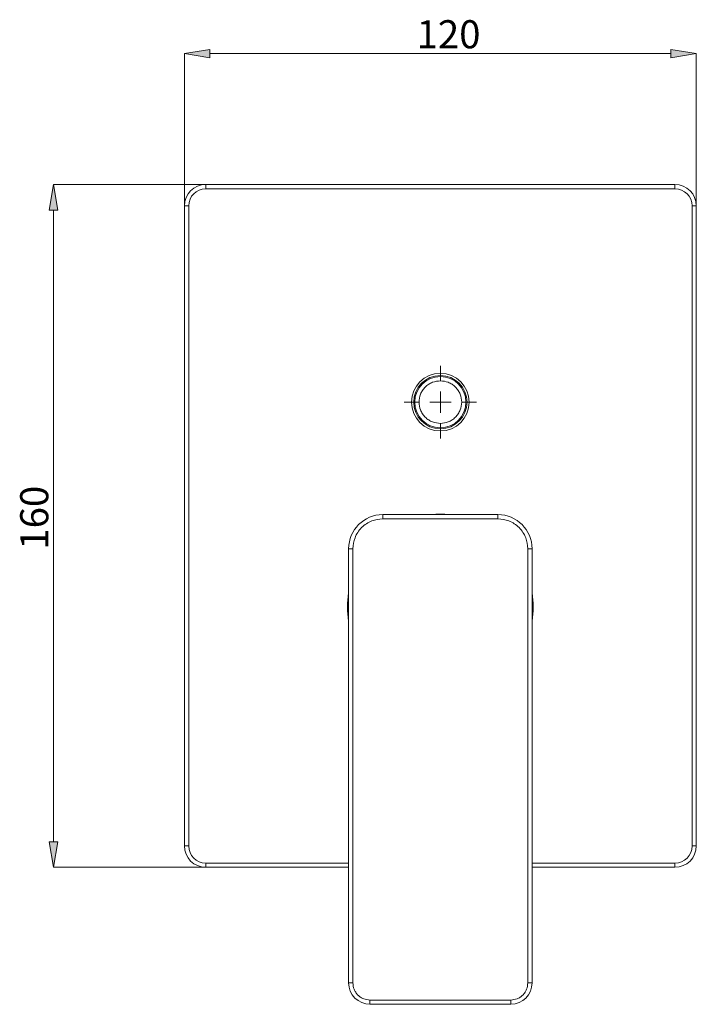
# Model space of a CAD drawing. Units: millimetres. Extents: x 31 to 185, y 126 to 223.
# Drawn here: x 31 to 91, y 135 to 223 of the extents above; entities that cross this region are included whole.
import ezdxf

# ---------------------------------------------------------------- set-up
doc = ezdxf.new("R2010")
doc.units = ezdxf.units.MM
doc.header["$MEASUREMENT"] = 0
doc.layers.add('COTAS', color=7, linetype='Continuous')

# ---------------------------------------------------------------- blocks, each defined once
blk = doc.blocks.new('block 2')
at = {"color": 7, "lineweight": 9, "true_color": 0xffffff}
blk.add_lwpolyline([(62.296, 135.44), (74.804, 135.44)], dxfattribs=at)
blk = doc.blocks.new('block 3')
at = {"color": 7, "lineweight": 9, "true_color": 0xffffff}
blk.add_lwpolyline([(60.401, 175.901), (60.401, 137.335)], dxfattribs=at)
blk = doc.blocks.new('block 4')
at = {"color": 7, "lineweight": 9, "true_color": 0xffffff}
blk.add_lwpolyline([(76.7, 137.335), (76.7, 175.901)], dxfattribs=at)
blk = doc.blocks.new('block 5')
at = {"color": 7, "lineweight": 9, "true_color": 0xffffff}
blk.add_lwpolyline([(73.667, 178.934), (63.434, 178.934)], dxfattribs=at)
blk = doc.blocks.new('block 6')
at = {"color": 7, "lineweight": 9, "true_color": 0xffffff}
blk.add_open_spline([(60.401, 137.335), (60.401, 136.289), (61.25, 135.44), (62.296, 135.44)], degree=3, dxfattribs=at)
blk = doc.blocks.new('block 7')
at = {"color": 7, "lineweight": 9, "true_color": 0xffffff}
blk.add_open_spline([(74.804, 135.44), (75.851, 135.44), (76.7, 136.289), (76.7, 137.335)], degree=3, dxfattribs=at)
blk = doc.blocks.new('block 8')
at = {"color": 7, "lineweight": 9, "true_color": 0xffffff}
blk.add_open_spline([(76.7, 175.901), (76.7, 177.576), (75.342, 178.934), (73.667, 178.934)], degree=3, dxfattribs=at)
blk = doc.blocks.new('block 9')
at = {"color": 7, "lineweight": 9, "true_color": 0xffffff}
blk.add_open_spline([(63.434, 178.934), (61.759, 178.934), (60.401, 177.576), (60.401, 175.901)], degree=3, dxfattribs=at)
blk = doc.blocks.new('block 10')
at = {"color": 7, "lineweight": 9, "true_color": 0xffffff}
blk.add_open_spline([(66.276, 188.921), (66.276, 190.177), (67.294, 191.195), (68.55, 191.195), (69.806, 191.195), (70.825, 190.177), (70.825, 188.921), (70.825, 187.665), (69.806, 186.647), (68.55, 186.647), (67.294, 186.647), (66.276, 187.665), (66.276, 188.921), (66.276, 188.921), (66.276, 188.921), (66.276, 188.921)], degree=3, knots=[0, 0, 0, 0, 1, 1, 1, 2, 2, 2, 3, 3, 3, 4, 4, 4, 5, 5, 5, 5], dxfattribs=at)
blk = doc.blocks.new('block 11')
at = {"color": 7, "lineweight": 9, "true_color": 0xffffff}
blk.add_lwpolyline([(91.292, 206.356), (91.292, 149.502)], dxfattribs=at)
blk = doc.blocks.new('block 12')
at = {"color": 7, "lineweight": 9, "true_color": 0xffffff}
blk.add_open_spline([(89.397, 147.607), (90.444, 147.607), (91.292, 148.455), (91.292, 149.502)], degree=3, dxfattribs=at)
blk = doc.blocks.new('block 13')
at = {"color": 7, "lineweight": 9, "true_color": 0xffffff}
blk.add_lwpolyline([(89.397, 147.607), (76.7, 147.607)], dxfattribs=at)
blk = doc.blocks.new('block 14')
at = {"color": 7, "lineweight": 9, "true_color": 0xffffff}
blk.add_lwpolyline([(60.401, 147.607), (47.704, 147.607)], dxfattribs=at)
blk = doc.blocks.new('block 15')
at = {"color": 7, "lineweight": 9, "true_color": 0xffffff}
blk.add_lwpolyline([(45.809, 149.502), (45.809, 206.356)], dxfattribs=at)
blk = doc.blocks.new('block 16')
at = {"color": 7, "lineweight": 9, "true_color": 0xffffff}
blk.add_open_spline([(45.809, 149.502), (45.809, 148.455), (46.657, 147.607), (47.704, 147.607)], degree=3, dxfattribs=at)
blk = doc.blocks.new('block 17')
at = {"color": 7, "lineweight": 9, "true_color": 0xffffff}
blk.add_open_spline([(66.181, 188.921), (66.181, 190.229), (67.242, 191.29), (68.55, 191.29), (69.859, 191.29), (70.919, 190.229), (70.919, 188.921), (70.919, 187.613), (69.859, 186.552), (68.55, 186.552), (67.242, 186.552), (66.181, 187.613), (66.181, 188.921), (66.181, 188.921), (66.181, 188.921), (66.181, 188.921)], degree=3, knots=[0, 0, 0, 0, 1, 1, 1, 2, 2, 2, 3, 3, 3, 4, 4, 4, 5, 5, 5, 5], dxfattribs=at)
blk = doc.blocks.new('block 18')
at = {"color": 7, "lineweight": 9, "true_color": 0xffffff}
blk.add_open_spline([(91.292, 206.356), (91.292, 207.403), (90.444, 208.251), (89.397, 208.251)], degree=3, dxfattribs=at)
blk = doc.blocks.new('block 19')
at = {"color": 7, "lineweight": 9, "true_color": 0xffffff}
blk.add_lwpolyline([(47.704, 208.251), (89.397, 208.251)], dxfattribs=at)
blk = doc.blocks.new('block 20')
at = {"color": 7, "lineweight": 9, "true_color": 0xffffff}
blk.add_open_spline([(47.704, 208.251), (46.657, 208.251), (45.809, 207.403), (45.809, 206.356)], degree=3, dxfattribs=at)
blk = doc.blocks.new('block 21')
at = {"color": 7, "lineweight": 9, "true_color": 0xffffff}
blk.add_open_spline([(74.804, 135.819), (74.995, 135.839), (75.186, 135.86), (75.362, 135.926), (75.458, 135.961), (75.549, 136.01), (75.634, 136.066), (75.721, 136.124), (75.803, 136.19), (75.876, 136.263), (75.95, 136.337), (76.016, 136.418), (76.073, 136.506), (76.13, 136.591), (76.179, 136.682), (76.214, 136.777), (76.28, 136.954), (76.3, 137.145), (76.32, 137.335)], degree=3, knots=[0, 0, 0, 0, 1, 1, 1, 2, 2, 2, 3, 3, 3, 4, 4, 4, 5, 5, 5, 6, 6, 6, 6], dxfattribs=at)
blk = doc.blocks.new('block 22')
at = {"color": 7, "lineweight": 9, "true_color": 0xffffff}
blk.add_lwpolyline([(62.296, 135.819), (74.804, 135.819)], dxfattribs=at)
blk = doc.blocks.new('block 23')
at = {"color": 7, "lineweight": 9, "true_color": 0xffffff}
blk.add_open_spline([(60.78, 137.335), (60.801, 137.145), (60.821, 136.954), (60.887, 136.777), (60.922, 136.682), (60.971, 136.591), (61.027, 136.506), (61.085, 136.418), (61.151, 136.337), (61.224, 136.263), (61.298, 136.19), (61.38, 136.124), (61.467, 136.066), (61.552, 136.01), (61.643, 135.961), (61.738, 135.926), (61.915, 135.86), (62.106, 135.839), (62.296, 135.819)], degree=3, knots=[0, 0, 0, 0, 1, 1, 1, 2, 2, 2, 3, 3, 3, 4, 4, 4, 5, 5, 5, 6, 6, 6, 6], dxfattribs=at)
blk = doc.blocks.new('block 24')
at = {"color": 7, "lineweight": 9, "true_color": 0xffffff}
blk.add_lwpolyline([(60.78, 175.901), (60.78, 137.335)], dxfattribs=at)
blk = doc.blocks.new('block 25')
at = {"color": 7, "lineweight": 9, "true_color": 0xffffff}
blk.add_open_spline([(63.434, 178.555), (63.1, 178.519), (62.766, 178.484), (62.457, 178.368), (62.291, 178.306), (62.131, 178.221), (61.982, 178.122), (61.829, 178.021), (61.686, 177.906), (61.557, 177.777), (61.429, 177.649), (61.314, 177.506), (61.213, 177.353), (61.114, 177.204), (61.029, 177.044), (60.967, 176.878), (60.851, 176.569), (60.816, 176.235), (60.78, 175.901)], degree=3, knots=[0, 0, 0, 0, 1, 1, 1, 2, 2, 2, 3, 3, 3, 4, 4, 4, 5, 5, 5, 6, 6, 6, 6], dxfattribs=at)
blk = doc.blocks.new('block 26')
at = {"color": 7, "lineweight": 9, "true_color": 0xffffff}
blk.add_lwpolyline([(73.667, 178.555), (63.434, 178.555)], dxfattribs=at)
blk = doc.blocks.new('block 27')
at = {"color": 7, "lineweight": 9, "true_color": 0xffffff}
blk.add_open_spline([(76.32, 175.901), (76.285, 176.235), (76.25, 176.569), (76.134, 176.878), (76.072, 177.044), (75.987, 177.204), (75.888, 177.353), (75.787, 177.506), (75.672, 177.649), (75.543, 177.777), (75.415, 177.906), (75.272, 178.021), (75.119, 178.122), (74.97, 178.221), (74.81, 178.306), (74.644, 178.368), (74.335, 178.484), (74.001, 178.519), (73.667, 178.555)], degree=3, knots=[0, 0, 0, 0, 1, 1, 1, 2, 2, 2, 3, 3, 3, 4, 4, 4, 5, 5, 5, 6, 6, 6, 6], dxfattribs=at)
blk = doc.blocks.new('block 28')
at = {"color": 7, "lineweight": 9, "true_color": 0xffffff}
blk.add_lwpolyline([(76.32, 137.335), (76.32, 175.901)], dxfattribs=at)
blk = doc.blocks.new('block 29')
at = {"color": 7, "lineweight": 9, "true_color": 0xffffff}
blk.add_lwpolyline([(62.296, 135.819), (62.296, 135.44)], dxfattribs=at)
blk = doc.blocks.new('block 30')
at = {"color": 7, "lineweight": 9, "true_color": 0xffffff}
blk.add_lwpolyline([(74.804, 135.819), (74.804, 135.44)], dxfattribs=at)
blk = doc.blocks.new('block 31')
at = {"color": 7, "lineweight": 9, "true_color": 0xffffff}
blk.add_lwpolyline([(60.78, 175.901), (60.401, 175.901)], dxfattribs=at)
blk = doc.blocks.new('block 32')
at = {"color": 7, "lineweight": 9, "true_color": 0xffffff}
blk.add_lwpolyline([(60.78, 137.335), (60.401, 137.335)], dxfattribs=at)
blk = doc.blocks.new('block 33')
at = {"color": 7, "lineweight": 9, "true_color": 0xffffff}
blk.add_lwpolyline([(76.32, 137.335), (76.7, 137.335)], dxfattribs=at)
blk = doc.blocks.new('block 34')
at = {"color": 7, "lineweight": 9, "true_color": 0xffffff}
blk.add_lwpolyline([(76.32, 175.901), (76.7, 175.901)], dxfattribs=at)
blk = doc.blocks.new('block 35')
at = {"color": 7, "lineweight": 9, "true_color": 0xffffff}
blk.add_lwpolyline([(73.667, 178.934), (73.667, 178.555)], dxfattribs=at)
blk = doc.blocks.new('block 36')
at = {"color": 7, "lineweight": 9, "true_color": 0xffffff}
blk.add_lwpolyline([(63.434, 178.555), (63.434, 178.934)], dxfattribs=at)
blk = doc.blocks.new('block 37')
at = {"color": 7, "lineweight": 9, "true_color": 0xffffff}
blk.add_open_spline([(68.55, 190.816), (68.789, 190.791), (69.027, 190.765), (69.248, 190.683), (69.367, 190.639), (69.481, 190.578), (69.587, 190.507), (69.697, 190.435), (69.798, 190.353), (69.89, 190.261), (69.983, 190.169), (70.065, 190.067), (70.137, 189.958), (70.206, 189.851), (70.266, 189.737), (70.312, 189.619), (70.4, 189.398), (70.446, 189.159), (70.446, 188.921), (70.446, 188.683), (70.4, 188.444), (70.312, 188.223), (70.266, 188.104), (70.206, 187.991), (70.137, 187.884), (70.065, 187.775), (69.983, 187.673), (69.89, 187.581), (69.798, 187.489), (69.697, 187.407), (69.587, 187.335), (69.481, 187.264), (69.367, 187.203), (69.248, 187.159), (69.027, 187.076), (68.789, 187.051), (68.55, 187.026)], degree=3, knots=[0, 0, 0, 0, 1, 1, 1, 2, 2, 2, 3, 3, 3, 4, 4, 4, 5, 5, 5, 6, 6, 6, 7, 7, 7, 8, 8, 8, 9, 9, 9, 10, 10, 10, 11, 11, 11, 12, 12, 12, 12], dxfattribs=at)
blk = doc.blocks.new('block 38')
at = {"color": 7, "lineweight": 9, "true_color": 0xffffff}
blk.add_open_spline([(68.55, 187.026), (68.312, 187.051), (68.074, 187.076), (67.853, 187.159), (67.734, 187.203), (67.62, 187.264), (67.513, 187.335), (67.404, 187.407), (67.303, 187.489), (67.21, 187.581), (67.118, 187.673), (67.036, 187.775), (66.964, 187.884), (66.894, 187.991), (66.835, 188.104), (66.788, 188.223), (66.701, 188.444), (66.655, 188.683), (66.655, 188.921), (66.655, 189.159), (66.701, 189.398), (66.788, 189.619), (66.835, 189.737), (66.894, 189.851), (66.964, 189.958), (67.036, 190.067), (67.118, 190.169), (67.21, 190.261), (67.303, 190.353), (67.404, 190.435), (67.513, 190.507), (67.62, 190.578), (67.734, 190.639), (67.853, 190.683), (68.074, 190.765), (68.312, 190.791), (68.55, 190.816)], degree=3, knots=[0, 0, 0, 0, 1, 1, 1, 2, 2, 2, 3, 3, 3, 4, 4, 4, 5, 5, 5, 6, 6, 6, 7, 7, 7, 8, 8, 8, 9, 9, 9, 10, 10, 10, 11, 11, 11, 12, 12, 12, 12], dxfattribs=at)
blk = doc.blocks.new('block 39')
at = {"color": 7, "lineweight": 9, "true_color": 0xffffff}
blk.add_open_spline([(65.992, 188.921), (65.992, 190.334), (67.137, 191.479), (68.55, 191.479), (69.963, 191.479), (71.109, 190.334), (71.109, 188.921), (71.109, 187.508), (69.963, 186.362), (68.55, 186.362), (67.137, 186.362), (65.992, 187.508), (65.992, 188.921), (65.992, 188.921), (65.992, 188.921), (65.992, 188.921)], degree=3, knots=[0, 0, 0, 0, 1, 1, 1, 2, 2, 2, 3, 3, 3, 4, 4, 4, 5, 5, 5, 5], dxfattribs=at)
blk = doc.blocks.new('block 40')
at = {"color": 7, "lineweight": 9, "true_color": 0xffffff}
blk.add_open_spline([(60.401, 171.974), (60.275, 171.148), (60.275, 170.307), (60.401, 169.481)], degree=3, dxfattribs=at)
blk = doc.blocks.new('block 41')
at = {"color": 7, "lineweight": 9, "true_color": 0xffffff}
blk.add_open_spline([(69.34, 178.934), (68.815, 178.984), (68.286, 178.984), (67.761, 178.934)], degree=3, dxfattribs=at)
blk = doc.blocks.new('block 42')
at = {"color": 7, "lineweight": 9, "true_color": 0xffffff}
blk.add_open_spline([(76.7, 169.481), (76.826, 170.307), (76.826, 171.148), (76.7, 171.974)], degree=3, dxfattribs=at)
blk = doc.blocks.new('block 43')
at = {"color": 7, "lineweight": 9, "true_color": 0xffffff}
blk.add_open_spline([(89.397, 147.986), (90.234, 147.986), (90.913, 148.665), (90.913, 149.502)], degree=3, dxfattribs=at)
blk = doc.blocks.new('block 44')
at = {"color": 7, "lineweight": 9, "true_color": 0xffffff}
blk.add_lwpolyline([(47.704, 147.986), (60.401, 147.986)], dxfattribs=at)
blk = doc.blocks.new('block 45')
at = {"color": 7, "lineweight": 9, "true_color": 0xffffff}
blk.add_lwpolyline([(76.7, 147.986), (89.397, 147.986)], dxfattribs=at)
blk = doc.blocks.new('block 46')
at = {"color": 7, "lineweight": 9, "true_color": 0xffffff}
blk.add_open_spline([(46.188, 149.502), (46.188, 148.665), (46.867, 147.986), (47.704, 147.986)], degree=3, dxfattribs=at)
blk = doc.blocks.new('block 47')
at = {"color": 7, "lineweight": 9, "true_color": 0xffffff}
blk.add_lwpolyline([(46.188, 206.356), (46.188, 149.502)], dxfattribs=at)
blk = doc.blocks.new('block 48')
at = {"color": 7, "lineweight": 9, "true_color": 0xffffff}
blk.add_open_spline([(47.704, 207.872), (46.867, 207.872), (46.188, 207.194), (46.188, 206.356)], degree=3, dxfattribs=at)
blk = doc.blocks.new('block 49')
at = {"color": 7, "lineweight": 9, "true_color": 0xffffff}
blk.add_lwpolyline([(89.397, 207.872), (47.704, 207.872)], dxfattribs=at)
blk = doc.blocks.new('block 50')
at = {"color": 7, "lineweight": 9, "true_color": 0xffffff}
blk.add_open_spline([(90.913, 206.356), (90.913, 207.194), (90.234, 207.872), (89.397, 207.872)], degree=3, dxfattribs=at)
blk = doc.blocks.new('block 51')
at = {"color": 7, "lineweight": 9, "true_color": 0xffffff}
blk.add_lwpolyline([(90.913, 149.502), (90.913, 206.356)], dxfattribs=at)
blk = doc.blocks.new('block 52')
at = {"color": 7, "lineweight": 9, "true_color": 0xffffff}
blk.add_lwpolyline([(90.913, 206.356), (91.292, 206.356)], dxfattribs=at)
blk = doc.blocks.new('block 53')
at = {"color": 7, "lineweight": 9, "true_color": 0xffffff}
blk.add_lwpolyline([(90.913, 149.502), (91.292, 149.502)], dxfattribs=at)
blk = doc.blocks.new('block 54')
at = {"color": 7, "lineweight": 9, "true_color": 0xffffff}
blk.add_lwpolyline([(89.397, 147.986), (89.397, 147.607)], dxfattribs=at)
blk = doc.blocks.new('block 55')
at = {"color": 7, "lineweight": 9, "true_color": 0xffffff}
blk.add_lwpolyline([(47.704, 147.986), (47.704, 147.607)], dxfattribs=at)
blk = doc.blocks.new('block 56')
at = {"color": 7, "lineweight": 9, "true_color": 0xffffff}
blk.add_lwpolyline([(45.809, 206.356), (46.188, 206.356)], dxfattribs=at)
blk = doc.blocks.new('block 57')
at = {"color": 7, "lineweight": 9, "true_color": 0xffffff}
blk.add_lwpolyline([(45.809, 149.502), (46.188, 149.502)], dxfattribs=at)
blk = doc.blocks.new('block 58')
at = {"color": 7, "lineweight": 9, "true_color": 0xffffff}
blk.add_lwpolyline([(89.397, 208.251), (89.397, 207.872)], dxfattribs=at)
blk = doc.blocks.new('block 59')
at = {"color": 7, "lineweight": 9, "true_color": 0xffffff}
blk.add_lwpolyline([(47.704, 208.251), (47.704, 207.872)], dxfattribs=at)
blk = doc.blocks.new('block 60')
at = {"color": 7, "lineweight": 9, "true_color": 0xffffff}
blk.add_lwpolyline([(68.55, 188.921), (68.55, 189.868)], dxfattribs=at)
blk = doc.blocks.new('block 61')
at = {"color": 7, "lineweight": 9, "true_color": 0xffffff}
blk.add_lwpolyline([(68.55, 188.921), (67.603, 188.921)], dxfattribs=at)
blk = doc.blocks.new('block 62')
at = {"color": 7, "lineweight": 9, "true_color": 0xffffff}
blk.add_lwpolyline([(68.55, 188.921), (68.55, 187.973)], dxfattribs=at)
blk = doc.blocks.new('block 63')
at = {"color": 7, "lineweight": 9, "true_color": 0xffffff}
blk.add_lwpolyline([(68.55, 188.921), (69.498, 188.921)], dxfattribs=at)
blk = doc.blocks.new('block 64')
at = {"color": 7, "lineweight": 9, "true_color": 0xffffff}
blk.add_lwpolyline([(68.55, 190.816), (68.55, 192.143)], dxfattribs=at)
blk = doc.blocks.new('block 65')
at = {"color": 7, "lineweight": 9, "true_color": 0xffffff}
blk.add_lwpolyline([(66.655, 188.921), (65.329, 188.921)], dxfattribs=at)
blk = doc.blocks.new('block 66')
at = {"color": 7, "lineweight": 9, "true_color": 0xffffff}
blk.add_lwpolyline([(68.55, 187.026), (68.55, 185.699)], dxfattribs=at)
blk = doc.blocks.new('block 67')
at = {"color": 7, "lineweight": 9, "true_color": 0xffffff}
blk.add_lwpolyline([(70.446, 188.921), (71.772, 188.921)], dxfattribs=at)
blk = doc.blocks.new('block 1470')
at = {"layer": 'COTAS', "color": 7, "lineweight": 9, "true_color": 0xffffff}
blk.add_lwpolyline([(47.68, 208.251), (34.185, 208.251)], dxfattribs=at)
blk = doc.blocks.new('block 1471')
at = {"layer": 'COTAS', "color": 7, "lineweight": 9, "true_color": 0xffffff}
blk.add_lwpolyline([(47.68, 147.607), (34.185, 147.607)], dxfattribs=at)
blk = doc.blocks.new('block 1472')
at = {"layer": 'COTAS', "color": 7, "lineweight": 9, "true_color": 0xffffff}
blk.add_lwpolyline([(34.185, 205.982), (34.185, 149.876)], dxfattribs=at)
blk = doc.blocks.new('block 1473')
at = {"layer": 'COTAS', "true_color": 0xffffff}
h = blk.add_hatch(color=7, dxfattribs=at)
h.dxf.hatch_style = 2
h.paths.add_polyline_path([(33.807, 205.982), (34.185, 208.251), (34.563, 205.982)])
at = {"layer": 'COTAS', "lineweight": 0}
blk.add_lwpolyline([(33.807, 205.982), (34.185, 208.251), (34.563, 205.982), (33.807, 205.982)], dxfattribs=at)
blk = doc.blocks.new('block 1474')
at = {"layer": 'COTAS', "true_color": 0xffffff}
h = blk.add_hatch(color=7, dxfattribs=at)
h.dxf.hatch_style = 2
h.paths.add_polyline_path([(33.807, 149.876), (34.185, 147.607), (34.563, 149.876)])
at = {"layer": 'COTAS', "lineweight": 0}
blk.add_lwpolyline([(33.807, 149.876), (34.185, 147.607), (34.563, 149.876), (33.807, 149.876)], dxfattribs=at)
blk = doc.blocks.new('block 1475')
at = {"layer": 'COTAS', "color": 7, "true_color": 0xffffff, "insert": (33.715, 175.82), "char_height": 2.49767, "attachment_point": 7, "rotation": 90}
blk.add_mtext('\\fArial|b1|i0|c0|p34;\\W1;160', dxfattribs=at)
blk = doc.blocks.new('block 1476')
at = {"layer": 'COTAS', "color": 7, "lineweight": 9, "true_color": 0xffffff}
blk.add_lwpolyline([(45.809, 206.38), (45.809, 219.875)], dxfattribs=at)
blk = doc.blocks.new('block 1477')
at = {"layer": 'COTAS', "color": 7, "lineweight": 9, "true_color": 0xffffff}
blk.add_lwpolyline([(91.292, 206.38), (91.292, 219.875)], dxfattribs=at)
blk = doc.blocks.new('block 1478')
at = {"layer": 'COTAS', "color": 7, "lineweight": 9, "true_color": 0xffffff}
blk.add_lwpolyline([(48.078, 219.875), (89.023, 219.875)], dxfattribs=at)
blk = doc.blocks.new('block 1479')
at = {"layer": 'COTAS', "true_color": 0xffffff}
h = blk.add_hatch(color=7, dxfattribs=at)
h.dxf.hatch_style = 2
h.paths.add_polyline_path([(48.078, 220.253), (45.809, 219.875), (48.078, 219.497)])
at = {"layer": 'COTAS', "lineweight": 0}
blk.add_lwpolyline([(48.078, 220.253), (45.809, 219.875), (48.078, 219.497), (48.078, 220.253)], dxfattribs=at)
blk = doc.blocks.new('block 1480')
at = {"layer": 'COTAS', "true_color": 0xffffff}
h = blk.add_hatch(color=7, dxfattribs=at)
h.dxf.hatch_style = 2
h.paths.add_polyline_path([(89.023, 220.253), (91.292, 219.875), (89.023, 219.497)])
at = {"layer": 'COTAS', "lineweight": 0}
blk.add_lwpolyline([(89.023, 220.253), (91.292, 219.875), (89.023, 219.497), (89.023, 220.253)], dxfattribs=at)
blk = doc.blocks.new('block 1481')
at = {"layer": 'COTAS', "color": 7, "true_color": 0xffffff, "insert": (66.441, 220.345), "char_height": 2.49767, "attachment_point": 7}
blk.add_mtext('\\fArial|b1|i0|c0|p34;\\W1;120', dxfattribs=at)
blk = doc.blocks.new('block 1523')
at = {"layer": 'Defpoints', "color": 7, "lineweight": 9, "true_color": 0xffffff}
blk.add_lwpolyline([(47.704, 208.251), (47.704, 208.251)], dxfattribs=at)
blk = doc.blocks.new('block 1524')
at = {"layer": 'Defpoints', "color": 7, "lineweight": 9, "true_color": 0xffffff}
blk.add_lwpolyline([(47.704, 147.607), (47.704, 147.607)], dxfattribs=at)
blk = doc.blocks.new('block 1525')
at = {"layer": 'Defpoints', "color": 7, "lineweight": 9, "true_color": 0xffffff}
blk.add_lwpolyline([(34.185, 147.607), (34.185, 147.607)], dxfattribs=at)
blk = doc.blocks.new('block 1526')
at = {"layer": 'Defpoints', "color": 7, "lineweight": 9, "true_color": 0xffffff}
blk.add_lwpolyline([(45.809, 206.356), (45.809, 206.356)], dxfattribs=at)
blk = doc.blocks.new('block 1527')
at = {"layer": 'Defpoints', "color": 7, "lineweight": 9, "true_color": 0xffffff}
blk.add_lwpolyline([(91.292, 206.356), (91.292, 206.356)], dxfattribs=at)
blk = doc.blocks.new('block 1528')
at = {"layer": 'Defpoints', "color": 7, "lineweight": 9, "true_color": 0xffffff}
blk.add_lwpolyline([(91.292, 219.875), (91.292, 219.875)], dxfattribs=at)

msp = doc.modelspace()

# ---------------------------------------------------------------- block references
for name in ['block 20', 'block 19', 'block 59', 'block 18', 'block 58', 'block 48', 'block 49', 'block 50', 'block 15', 'block 56', 'block 47', 'block 51', 'block 52', 'block 11', 'block 64', 'block 39', 'block 17', 'block 10', 'block 38', 'block 37', 'block 60', 'block 65', 'block 61', 'block 62', 'block 63', 'block 67', 'block 66', 'block 9', 'block 25', 'block 5', 'block 36', 'block 26', 'block 41', 'block 8', 'block 35', 'block 27', 'block 3', 'block 31', 'block 24', 'block 28', 'block 34', 'block 4', 'block 40', 'block 42', 'block 16', 'block 57', 'block 46', 'block 12', 'block 43', 'block 53', 'block 44', 'block 55', 'block 45', 'block 54', 'block 14', 'block 13', 'block 6', 'block 32', 'block 23', 'block 7', 'block 21', 'block 33', 'block 22', 'block 29', 'block 30', 'block 2']:
    msp.add_blockref(name, (0, 0))
at = {"layer": 'COTAS'}
for name in ['block 1481', 'block 1479', 'block 1476', 'block 1478', 'block 1480', 'block 1477', 'block 1473', 'block 1470', 'block 1472', 'block 1475', 'block 1474', 'block 1471']:
    msp.add_blockref(name, (0, 0), dxfattribs=at)
at = {"layer": 'Defpoints'}
for name in ['block 1528', 'block 1523', 'block 1526', 'block 1527', 'block 1525', 'block 1524']:
    msp.add_blockref(name, (0, 0), dxfattribs=at)

doc.saveas('drawing.dxf')
